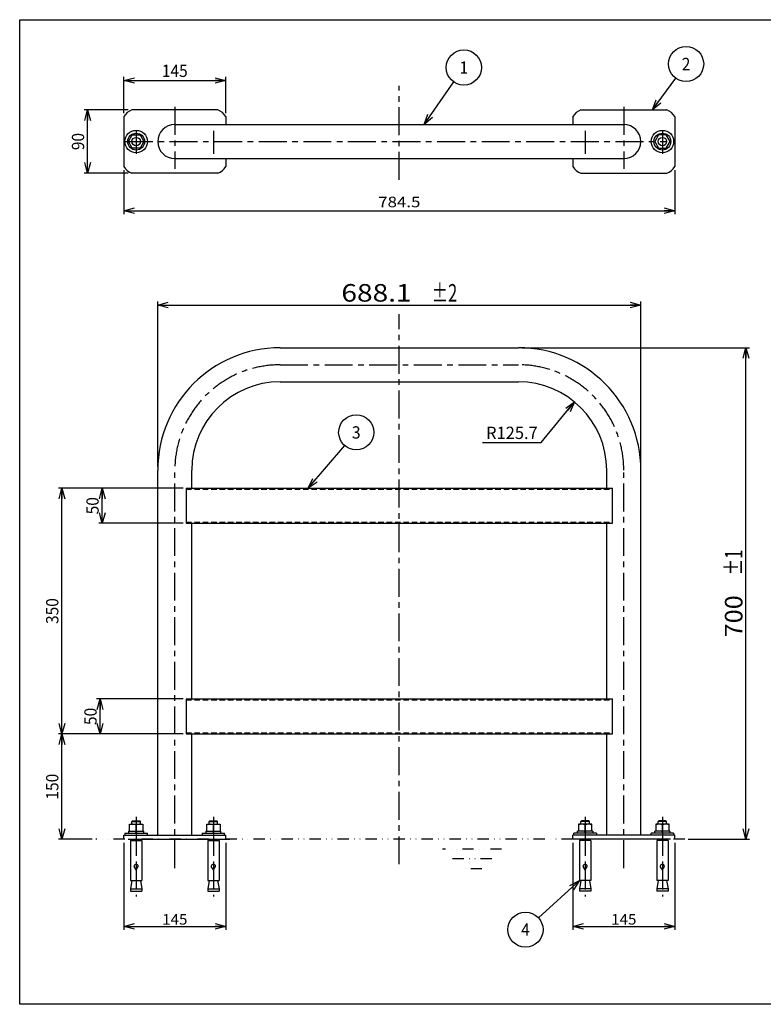
# Model space of a CAD drawing. Extents: x -945 to 1029, y -708 to 695.
# Drawn here: x -945 to 114, y -708 to 695 of the extents above; entities that cross this region are included whole.
import ezdxf
from ezdxf.enums import TextEntityAlignment as Align

# ---------------------------------------------------------------- set-up
doc = ezdxf.new("R2010")
doc.units = 0
doc.header["$LTSCALE"] = 1.25
for name, pattern in [('CENTER', [50.8, 31.75, -6.35, 6.35, -6.35]), ('DASHED2', [9.525, 6.35, -3.175]), ('DIVIDE', [31.75, 12.7, -6.35, 0, -6.35, 0, -6.35])]:
    doc.linetypes.add(name, pattern=pattern)
doc.layers.get('0').update_dxf_attribs({"linetype": 'CONTINUOUS'})
for name, color, linetype in [('LAYER0001', 7, 'CONTINUOUS'), ('LAYER0006', 7, 'CONTINUOUS'), ('ZUWAKU', 7, 'CONTINUOUS')]:
    doc.layers.add(name, color=color, linetype=linetype)
doc.styles.add('DCSTYLE0', font='txt.shx', dxfattribs={"width": 0.8, "bigfont": 'bigfont'})
doc.dimstyles.new('DC_RADIAL06', dxfattribs={"dimtxt": 17.5, "dimasz": 15.00113, "dimexe": 5, "dimexo": 5, "dimgap": 5, "dimtad": 2, "dimtih": 1, "dimtoh": 1, "dimblk1": 'OPEN30', "dimblk2": 'OPEN30', "dimsah": 1, "dimcen": 0.09, "dimclrd": 4, "dimclre": 4, "dimclrt": 4, "dimazin": 3, "dimtfac": 1, "dimtofl": 0, "dimtmove": 0, "dimatfit": 3})
doc.dimstyles.new('DC_ROTATED', dxfattribs={"dimtxt": 25, "dimasz": 15.00113, "dimexe": 5, "dimexo": 5, "dimgap": 5, "dimtad": 3, "dimblk1": 'OPEN30', "dimblk2": 'OPEN30', "dimsah": 1, "dimcen": 0.09, "dimclrd": 4, "dimclre": 9, "dimclrt": 30, "dimazin": 3, "dimtp": 2, "dimtm": 2, "dimtfac": 1, "dimtmove": 0, "dimatfit": 3})

# ---------------------------------------------------------------- blocks, each defined once
blk = doc.blocks.new('_OPEN30')
at = {"color": 0, "linetype": 'BYBLOCK'}
for p, q in [((-1, 0.267949), (0, 0)), ((0, 0), (-1, -0.267949)), ((0, 0), (-1, 0))]:
    blk.add_line(p, q, dxfattribs=at)
blk = doc.blocks.new('*D1')
at = {"color": 9, "linetype": 'CONTINUOUS'}
for p, q in [((-748.4, 58.2), (-748.4, 293.1)), ((-60.3, 58.2), (-60.3, 293.1))]:
    blk.add_line(p, q, dxfattribs=at)
at = {"color": 4, "linetype": 'CONTINUOUS'}
blk.add_line((-748.4, 288.1), (-60.3, 288.1), dxfattribs=at)
at = {"color": 4, "xscale": 15.00115266964712, "yscale": 15.00081580252128}
for p, rotation in [((-748.4, 288.1), 180), ((-60.3, 288.1), 360)]:
    blk.add_blockref('_OPEN30', p, dxfattribs=dict(at, rotation=rotation))
at = {"color": 30, "style": 'DCSTYLE0'}
for s, width, p, p2 in [('688.1', 1.037037, (-486.8, 293.1), (-386.8, 293.1)), ('\u3000±2', 0.82623, (-381.8, 293.1), (-321.8, 293.1))]:
    blk.add_text(s, height=25, dxfattribs=dict(at, width=width)).set_placement(p, p2, align=Align.FIT)
blk = doc.blocks.new('*D2')
at = {"color": 9, "linetype": 'CONTINUOUS'}
for p, q in [((-229.6, 227.5), (94.4, 227.5)), ((7.3, -472.5), (94.4, -472.5))]:
    blk.add_line(p, q, dxfattribs=at)
at = {"color": 4, "linetype": 'CONTINUOUS'}
blk.add_line((89.4, -472.5), (89.4, 227.5), dxfattribs=at)
at = {"color": 4, "xscale": 15.00115266964712, "yscale": 15.00081580252128}
for p, rotation in [((89.4, 227.5), 90), ((89.4, -472.5), 270)]:
    blk.add_blockref('_OPEN30', p, dxfattribs=dict(at, rotation=rotation))
at = {"color": 30, "style": 'DCSTYLE0'}
for s, width, p, p2 in [('\u3000±1', 0.916364, (84.4, -120), (84.4, -60)), ('700', 0.884211, (84.4, -185), (84.4, -125))]:
    blk.add_text(s, height=25, rotation=90, dxfattribs=dict(at, width=width)).set_placement(p, p2, align=Align.FIT)
blk = doc.blocks.new('*D7')
at = {"color": 9, "linetype": 'CONTINUOUS'}
for p, q in [((-796.6, 480.3), (-796.6, 417.5)), ((-12.1, 480.3), (-12.1, 417.5))]:
    blk.add_line(p, q, dxfattribs=at)
at = {"color": 4, "linetype": 'CONTINUOUS'}
blk.add_line((-796.6, 422.5), (-12.1, 422.5), dxfattribs=at)
at = {"color": 4, "xscale": 15.00115266964712, "yscale": 15.00081580252128}
for p, rotation in [((-796.6, 422.5), 180), ((-12.1, 422.5), 360)]:
    blk.add_blockref('_OPEN30', p, dxfattribs=dict(at, rotation=rotation))
at = {"color": 4, "style": 'DCSTYLE0', "width": 0.965517}
blk.add_text('784.5', height=15, dxfattribs=at).set_placement((-434.3, 427.5), (-374.3, 427.5), align=Align.FIT)
blk = doc.blocks.new('DC_GROUP_3')
at = {"color": 3, "linetype": 'CONTINUOUS'}
for p, q in [((-790.1, 521), (-784.6, 530.5)), ((-784.6, 511.5), (-790.1, 521)), ((-784.6, 530.5), (-773.6, 530.5)), ((-773.6, 530.5), (-768.1, 521)), ((-768.1, 521), (-773.6, 511.5)), ((-773.6, 511.5), (-784.6, 511.5))]:
    blk.add_line(p, q, dxfattribs=at)
for radius in [12, 6]:
    blk.add_circle((-779.1, 521), radius, dxfattribs=at)
blk = doc.blocks.new('DC_GROUP_4')
at = {"color": 3, "linetype": 'CONTINUOUS'}
for p, q in [((-35.1, 530.5), (-40.6, 521)), ((-40.6, 521), (-35.1, 511.5)), ((-24.1, 530.5), (-35.1, 530.5)), ((-18.6, 521), (-24.1, 530.5)), ((-24.1, 511.5), (-18.6, 521)), ((-35.1, 511.5), (-24.1, 511.5))]:
    blk.add_line(p, q, dxfattribs=at)
for radius in [12, 6]:
    blk.add_circle((-29.6, 521), radius, dxfattribs=at)
blk = doc.blocks.new('DC_GROUP_5')
at = {"color": 4, "linetype": 'CONTINUOUS'}
blk.add_line((-368.8, 545.3), (-326.7, 605.9), dxfattribs=at)
blk.add_circle((-312.4, 626.5), 25, dxfattribs=at)
at = {"color": 4, "xscale": 15.00115266964712, "yscale": 15.00081580252128, "rotation": 235.2247118226278}
blk.add_blockref('_OPEN30', (-368.8, 545.3), dxfattribs=at)
at = {"color": 4, "style": 'DCSTYLE0', "width": 1.336364}
blk.add_text('1', height=17.5, dxfattribs=at).set_placement((-318.5, 617.7), (-306.3, 617.7), align=Align.FIT)
blk = doc.blocks.new('DC_GROUP_6')
at = {"color": 4, "linetype": 'CONTINUOUS'}
blk.add_line((-43.9, 566), (-10.6, 611.3), dxfattribs=at)
blk.add_circle((4.2, 631.5), 25, dxfattribs=at)
at = {"color": 4, "xscale": 15.00115266964712, "yscale": 15.00081580252128, "rotation": 233.6973864161086}
blk.add_blockref('_OPEN30', (-43.9, 566), dxfattribs=at)
at = {"color": 4, "style": 'DCSTYLE0', "width": 0.864706}
blk.add_text('2', height=17.5, dxfattribs=at).set_placement((-1.9, 622.7), (10.3, 622.7), align=Align.FIT)
blk = doc.blocks.new('DC_GROUP_7')
at = {"color": 4, "linetype": 'CONTINUOUS'}
blk.add_line((-147.6, -531.2), (-206.1, -584.3), dxfattribs=at)
blk.add_circle((-224.6, -601.1), 25, dxfattribs=at)
at = {"color": 4, "xscale": 15.00115266964712, "yscale": 15.00081580252128, "rotation": 42.21077319980547}
blk.add_blockref('_OPEN30', (-147.6, -531.2), dxfattribs=at)
at = {"color": 4, "style": 'DCSTYLE0', "width": 0.816667}
blk.add_text('4', height=17.5, dxfattribs=at).set_placement((-230.8, -609.8), (-218.5, -609.8), align=Align.FIT)
blk = doc.blocks.new('*D16')
at = {"color": 9, "linetype": 'CONTINUOUS'}
for p, q in [((-796.6, -477.5), (-796.6, -601.5)), ((-651.6, -477.5), (-651.6, -601.5))]:
    blk.add_line(p, q, dxfattribs=at)
at = {"color": 4, "linetype": 'CONTINUOUS'}
blk.add_line((-796.6, -596.5), (-651.6, -596.5), dxfattribs=at)
at = {"color": 4, "xscale": 15.00115266964712, "yscale": 15.00081580252128}
for p, rotation in [((-796.6, -596.5), 180), ((-651.6, -596.5), 360)]:
    blk.add_blockref('_OPEN30', p, dxfattribs=dict(at, rotation=rotation))
at = {"color": 4, "style": 'DCSTYLE0', "width": 0.884211}
blk.add_text('145', height=15, dxfattribs=at).set_placement((-742.1, -594), (-706.1, -594), align=Align.FIT)
blk = doc.blocks.new('DC_GROUP_9')
at = {"color": 3, "linetype": 'CONTINUOUS'}
for p, q in [((-674.1, -446.2), (-675.1, -447.1)), ((-675.1, -447.1), (-663.1, -447.1)), ((-675.1, -451.1), (-675.1, -447.1)), ((-674.1, -446.2), (-664, -446.2)), ((-664, -446.2), (-663.1, -447.1)), ((-663.1, -451.1), (-663.1, -447.1)), ((-675.1, -474.2), (-675.1, -472.5)), ((-663.1, -474.2), (-663.1, -472.5))]:
    blk.add_line(p, q, dxfattribs=at)
blk = doc.blocks.new('DC_GROUP_8')
at = {"color": 7, "linetype": 'CENTER'}
blk.add_line((-669.1, -440.7), (-669.1, -554), dxfattribs=at)
at = {"color": 3, "linetype": 'CONTINUOUS'}
for p, q in [((-679.8, -461), (-679.8, -464)), ((-679.8, -461), (-658.3, -461)), ((-678.6, -451), (-659.6, -451)), ((-678.6, -461), (-678.6, -451)), ((-669.1, -461), (-669.9, -464)), ((-669.1, -461), (-669.1, -452.2)), ((-668.3, -461), (-669.1, -464)), ((-659.6, -451), (-659.6, -461)), ((-658.3, -464), (-658.3, -461)), ((-685.1, -464), (-685.1, -466.5)), ((-685.1, -464), (-653.1, -464)), ((-685.1, -466.5), (-653.1, -466.5)), ((-677.1, -474.2), (-677.1, -531.2)), ((-677.1, -474.2), (-661.1, -474.2)), ((-661.1, -474.2), (-661.1, -531.2)), ((-653.1, -466.5), (-653.1, -464)), ((-669.1, -516.2), (-672.1, -511.2)), ((-669.1, -516.2), (-666.1, -511.2)), ((-669.1, -516.2), (-669.1, -531.2)), ((-675.1, -531.2), (-677.1, -543.2)), ((-677.1, -531.2), (-661.1, -531.2)), ((-675.1, -531.2), (-663.1, -531.2)), ((-663.1, -531.2), (-661.1, -543.2)), ((-677.1, -543.2), (-677.1, -546.2)), ((-677.1, -543.2), (-661.1, -543.2)), ((-677.1, -546.2), (-661.1, -546.2)), ((-661.1, -543.2), (-661.1, -546.2))]:
    blk.add_line(p, q, dxfattribs=at)
for centre, radius, start, end in [((-673.8, -461.5), 10.5, 63.0711, 116.9289), ((-664.3, -461.5), 10.5, 63.0711, 116.9289), ((-669.1, -511.2), 3, 0, 180)]:
    blk.add_arc(centre, radius, start, end, dxfattribs=at)
at = {"linetype": 'CONTINUOUS'}
blk.add_blockref('DC_GROUP_9', (0, 0), dxfattribs=at)
blk = doc.blocks.new('DC_GROUP_11')
at = {"color": 3, "linetype": 'CONTINUOUS'}
for p, q in [((-784.1, -446.2), (-785.1, -447.1)), ((-785.1, -447.1), (-773.1, -447.1)), ((-785.1, -451.1), (-785.1, -447.1)), ((-784.1, -446.2), (-774, -446.2)), ((-774, -446.2), (-773.1, -447.1)), ((-773.1, -451.1), (-773.1, -447.1)), ((-785.1, -474.2), (-785.1, -472.5)), ((-773.1, -474.2), (-773.1, -472.5))]:
    blk.add_line(p, q, dxfattribs=at)
blk = doc.blocks.new('DC_GROUP_10')
at = {"color": 7, "linetype": 'CENTER'}
blk.add_line((-779.1, -440.7), (-779.1, -554), dxfattribs=at)
at = {"color": 3, "linetype": 'CONTINUOUS'}
for p, q in [((-789.8, -461), (-789.8, -464)), ((-789.8, -461), (-768.3, -461)), ((-788.6, -451), (-769.6, -451)), ((-788.6, -461), (-788.6, -451)), ((-779.1, -461), (-779.9, -464)), ((-779.1, -461), (-779.1, -452.2)), ((-778.3, -461), (-779.1, -464)), ((-769.6, -451), (-769.6, -461)), ((-768.3, -464), (-768.3, -461)), ((-795.1, -464), (-795.1, -466.5)), ((-795.1, -464), (-763.1, -464)), ((-795.1, -466.5), (-763.1, -466.5)), ((-787.1, -474.2), (-787.1, -531.2)), ((-787.1, -474.2), (-771.1, -474.2)), ((-771.1, -474.2), (-771.1, -531.2)), ((-763.1, -466.5), (-763.1, -464)), ((-779.1, -516.2), (-782.1, -511.2)), ((-779.1, -516.2), (-776.1, -511.2)), ((-779.1, -516.2), (-779.1, -531.2)), ((-785.1, -531.2), (-787.1, -543.2)), ((-787.1, -531.2), (-771.1, -531.2)), ((-785.1, -531.2), (-773.1, -531.2)), ((-773.1, -531.2), (-771.1, -543.2)), ((-787.1, -543.2), (-787.1, -546.2)), ((-787.1, -543.2), (-771.1, -543.2)), ((-787.1, -546.2), (-771.1, -546.2)), ((-771.1, -543.2), (-771.1, -546.2))]:
    blk.add_line(p, q, dxfattribs=at)
for centre, radius, start, end in [((-783.8, -461.5), 10.5, 63.0711, 116.9289), ((-774.3, -461.5), 10.5, 63.0711, 116.9289), ((-779.1, -511.2), 3, 0, 180)]:
    blk.add_arc(centre, radius, start, end, dxfattribs=at)
at = {"linetype": 'CONTINUOUS'}
blk.add_blockref('DC_GROUP_11', (0, 0), dxfattribs=at)
blk = doc.blocks.new('*D21')
at = {"color": 9, "linetype": 'CONTINUOUS'}
for p, q in [((-157.1, -477.5), (-157.1, -601.5)), ((-12.1, -477.5), (-12.1, -601.5))]:
    blk.add_line(p, q, dxfattribs=at)
at = {"color": 4, "linetype": 'CONTINUOUS'}
blk.add_line((-157.1, -596.5), (-12.1, -596.5), dxfattribs=at)
at = {"color": 4, "xscale": 15.00115266964712, "yscale": 15.00081580252128}
for p, rotation in [((-157.1, -596.5), 180), ((-12.1, -596.5), 360)]:
    blk.add_blockref('_OPEN30', p, dxfattribs=dict(at, rotation=rotation))
at = {"color": 4, "style": 'DCSTYLE0', "width": 0.884211}
blk.add_text('145', height=15, dxfattribs=at).set_placement((-102.6, -594), (-66.6, -594), align=Align.FIT)
blk = doc.blocks.new('DC_GROUP_13')
at = {"color": 3, "linetype": 'CONTINUOUS'}
for p, q in [((-144.6, -446.2), (-145.6, -447.1)), ((-133.6, -447.1), (-145.6, -447.1)), ((-145.6, -451.1), (-145.6, -447.1)), ((-134.5, -446.2), (-144.6, -446.2)), ((-134.5, -446.2), (-133.6, -447.1)), ((-133.6, -451.1), (-133.6, -447.1)), ((-145.6, -474.2), (-145.6, -472.5)), ((-133.6, -474.2), (-133.6, -472.5))]:
    blk.add_line(p, q, dxfattribs=at)
blk = doc.blocks.new('DC_GROUP_12')
at = {"color": 7, "linetype": 'CENTER'}
blk.add_line((-139.6, -440.7), (-139.6, -554), dxfattribs=at)
at = {"color": 3, "linetype": 'CONTINUOUS'}
for p, q in [((-150.3, -464), (-150.3, -461)), ((-128.8, -461), (-150.3, -461)), ((-130.1, -451), (-149.1, -451)), ((-149.1, -451), (-149.1, -461)), ((-140.4, -461), (-139.6, -464)), ((-139.6, -461), (-139.6, -452.2)), ((-139.6, -461), (-138.8, -464)), ((-130.1, -461), (-130.1, -451)), ((-128.8, -461), (-128.8, -464)), ((-155.6, -466.5), (-155.6, -464)), ((-123.6, -464), (-155.6, -464)), ((-123.6, -466.5), (-155.6, -466.5)), ((-147.6, -474.2), (-147.6, -531.2)), ((-131.6, -474.2), (-147.6, -474.2)), ((-131.6, -474.2), (-131.6, -531.2)), ((-123.6, -464), (-123.6, -466.5)), ((-139.6, -516.2), (-142.6, -511.2)), ((-139.6, -516.2), (-136.6, -511.2)), ((-139.6, -516.2), (-139.6, -531.2)), ((-145.6, -531.2), (-147.6, -543.2)), ((-131.6, -531.2), (-147.6, -531.2)), ((-133.6, -531.2), (-145.6, -531.2)), ((-133.6, -531.2), (-131.6, -543.2)), ((-147.6, -543.2), (-147.6, -546.2)), ((-131.6, -543.2), (-147.6, -543.2)), ((-131.6, -546.2), (-147.6, -546.2)), ((-131.6, -543.2), (-131.6, -546.2))]:
    blk.add_line(p, q, dxfattribs=at)
for centre, radius, start, end in [((-144.3, -461.5), 10.5, 63.0711, 116.9289), ((-134.8, -461.5), 10.5, 63.0711, 116.9289), ((-139.6, -511.2), 3, 0, 180)]:
    blk.add_arc(centre, radius, start, end, dxfattribs=at)
at = {"linetype": 'CONTINUOUS'}
blk.add_blockref('DC_GROUP_13', (0, 0), dxfattribs=at)
blk = doc.blocks.new('DC_GROUP_15')
at = {"color": 3, "linetype": 'CONTINUOUS'}
for p, q in [((-34.6, -446.2), (-35.6, -447.1)), ((-23.6, -447.1), (-35.6, -447.1)), ((-35.6, -451.1), (-35.6, -447.1)), ((-24.5, -446.2), (-34.6, -446.2)), ((-24.5, -446.2), (-23.6, -447.1)), ((-23.6, -451.1), (-23.6, -447.1)), ((-35.6, -474.2), (-35.6, -472.5)), ((-23.6, -474.2), (-23.6, -472.5))]:
    blk.add_line(p, q, dxfattribs=at)
blk = doc.blocks.new('DC_GROUP_14')
at = {"color": 7, "linetype": 'CENTER'}
blk.add_line((-29.6, -440.7), (-29.6, -554), dxfattribs=at)
at = {"color": 3, "linetype": 'CONTINUOUS'}
for p, q in [((-40.3, -464), (-40.3, -461)), ((-18.8, -461), (-40.3, -461)), ((-20.1, -451), (-39.1, -451)), ((-39.1, -451), (-39.1, -461)), ((-30.4, -461), (-29.6, -464)), ((-29.6, -461), (-29.6, -452.2)), ((-29.6, -461), (-28.8, -464)), ((-20.1, -461), (-20.1, -451)), ((-18.8, -461), (-18.8, -464)), ((-45.6, -466.5), (-45.6, -464)), ((-13.6, -464), (-45.6, -464)), ((-13.6, -466.5), (-45.6, -466.5)), ((-37.6, -474.2), (-37.6, -531.2)), ((-21.6, -474.2), (-37.6, -474.2)), ((-21.6, -474.2), (-21.6, -531.2)), ((-13.6, -464), (-13.6, -466.5)), ((-29.6, -516.2), (-32.6, -511.2)), ((-29.6, -516.2), (-26.6, -511.2)), ((-29.6, -516.2), (-29.6, -531.2)), ((-35.6, -531.2), (-37.6, -543.2)), ((-21.6, -531.2), (-37.6, -531.2)), ((-23.6, -531.2), (-35.6, -531.2)), ((-23.6, -531.2), (-21.6, -543.2)), ((-37.6, -543.2), (-37.6, -546.2)), ((-21.6, -543.2), (-37.6, -543.2)), ((-21.6, -546.2), (-37.6, -546.2)), ((-21.6, -543.2), (-21.6, -546.2))]:
    blk.add_line(p, q, dxfattribs=at)
for centre, radius, start, end in [((-34.3, -461.5), 10.5, 63.0711, 116.9289), ((-24.8, -461.5), 10.5, 63.0711, 116.9289), ((-29.6, -511.2), 3, 0, 180)]:
    blk.add_arc(centre, radius, start, end, dxfattribs=at)
at = {"linetype": 'CONTINUOUS'}
blk.add_blockref('DC_GROUP_15', (0, 0), dxfattribs=at)
blk = doc.blocks.new('DC_GROUP_16')
at = {"color": 4, "linetype": 'CONTINUOUS'}
blk.add_line((-534.3, 27.5), (-482, 88), dxfattribs=at)
blk.add_circle((-465.7, 106.9), 25, dxfattribs=at)
at = {"color": 4, "xscale": 15.00115266964712, "yscale": 15.00081580252128, "rotation": 229.1755447777498}
blk.add_blockref('_OPEN30', (-534.3, 27.5), dxfattribs=at)
at = {"color": 4, "style": 'DCSTYLE0', "width": 0.864706}
blk.add_text('3', height=17.5, dxfattribs=at).set_placement((-471.8, 98.1), (-459.5, 98.1), align=Align.FIT)
blk = doc.blocks.new('*D9')
at = {"layer": 'LAYER0001', "color": 4, "linetype": 'CONTINUOUS'}
for p, q in [((-790.3, 566), (-853.2, 566)), ((-848.2, 476), (-848.2, 566)), ((-790.3, 476), (-853.2, 476))]:
    blk.add_line(p, q, dxfattribs=at)
at = {"layer": 'LAYER0001', "color": 4, "xscale": 15.00115266964712, "yscale": 15.00081580252128}
for p, rotation in [((-848.2, 566), 90), ((-848.2, 476), 270)]:
    blk.add_blockref('_OPEN30', p, dxfattribs=dict(at, rotation=rotation))
at = {"layer": 'LAYER0001', "color": 4, "style": 'DCSTYLE0', "width": 0.794595}
blk.add_text('90', height=17.5, rotation=90, dxfattribs=at).set_placement((-853.2, 508.8), (-853.2, 533.3), align=Align.FIT)
blk = doc.blocks.new('*D10')
at = {"layer": 'LAYER0001', "color": 4, "linetype": 'CONTINUOUS'}
for p, q in [((-796.6, 561.7), (-796.6, 613)), ((-796.6, 608), (-651.6, 608)), ((-651.6, 561.7), (-651.6, 613))]:
    blk.add_line(p, q, dxfattribs=at)
at = {"layer": 'LAYER0001', "color": 4, "xscale": 15.00115266964712, "yscale": 15.00081580252128}
for p, rotation in [((-796.6, 608), 180), ((-651.6, 608), 360)]:
    blk.add_blockref('_OPEN30', p, dxfattribs=dict(at, rotation=rotation))
at = {"layer": 'LAYER0001', "color": 4, "style": 'DCSTYLE0', "width": 0.773684}
blk.add_text('145', height=17.5, dxfattribs=at).set_placement((-742.5, 613), (-705.7, 613), align=Align.FIT)
blk = doc.blocks.new('*D15')
at = {"layer": 'LAYER0001', "color": 4, "linetype": 'CONTINUOUS'}
for p, q in [((-202.2, 92.5), (-154.7, 150.2)), ((-285.7, 92.5), (-202.2, 92.5))]:
    blk.add_line(p, q, dxfattribs=at)
at = {"layer": 'LAYER0001', "color": 4, "xscale": 15.00115266964712, "yscale": 15.00081580252128, "rotation": 50.533783479006}
blk.add_blockref('_OPEN30', (-154.7, 150.2), dxfattribs=at)
at = {"layer": 'LAYER0001', "color": 4, "style": 'DCSTYLE0', "width": 0.816667}
blk.add_text('R125.7', height=17.5, dxfattribs=at).set_placement((-280.7, 97.5), (-207.2, 97.5), align=Align.FIT)
blk = doc.blocks.new('*D27')
at = {"layer": 'LAYER0001', "color": 4, "linetype": 'CONTINUOUS'}
for p, q in [((-712.1, -322.5), (-889.9, -322.5)), ((-884.9, -472.5), (-884.9, -322.5)), ((-841.6, -472.5), (-889.9, -472.5))]:
    blk.add_line(p, q, dxfattribs=at)
at = {"layer": 'LAYER0001', "color": 4, "xscale": 15.00115266964712, "yscale": 15.00081580252128}
for p, rotation in [((-884.9, -322.5), 90), ((-884.9, -472.5), 270)]:
    blk.add_blockref('_OPEN30', p, dxfattribs=dict(at, rotation=rotation))
at = {"layer": 'LAYER0001', "color": 4, "style": 'DCSTYLE0', "width": 0.773684}
blk.add_text('150', height=17.5, rotation=90, dxfattribs=at).set_placement((-889.9, -415.9), (-889.9, -379.2), align=Align.FIT)
blk = doc.blocks.new('*D28')
at = {"layer": 'LAYER0001', "color": 4, "linetype": 'CONTINUOUS'}
for p, q in [((-712.1, 27.5), (-889.9, 27.5)), ((-884.9, -322.5), (-884.9, 27.5)), ((-712.1, -322.5), (-889.9, -322.5))]:
    blk.add_line(p, q, dxfattribs=at)
at = {"layer": 'LAYER0001', "color": 4, "xscale": 15.00115266964712, "yscale": 15.00081580252128}
for p, rotation in [((-884.9, 27.5), 90), ((-884.9, -322.5), 270)]:
    blk.add_blockref('_OPEN30', p, dxfattribs=dict(at, rotation=rotation))
at = {"layer": 'LAYER0001', "color": 4, "style": 'DCSTYLE0', "width": 0.773684}
blk.add_text('350', height=17.5, rotation=90, dxfattribs=at).set_placement((-889.9, -165.9), (-889.9, -129.2), align=Align.FIT)
blk = doc.blocks.new('*D29')
at = {"layer": 'LAYER0001', "color": 4, "linetype": 'CONTINUOUS'}
for p, q in [((-712.1, -272.5), (-835.4, -272.5)), ((-830.4, -322.5), (-830.4, -272.5)), ((-712.1, -322.5), (-835.4, -322.5))]:
    blk.add_line(p, q, dxfattribs=at)
at = {"layer": 'LAYER0001', "color": 4, "xscale": 15.00115266964712, "yscale": 15.00081580252128}
for p, rotation in [((-830.4, -272.5), 90), ((-830.4, -322.5), 270)]:
    blk.add_blockref('_OPEN30', p, dxfattribs=dict(at, rotation=rotation))
at = {"layer": 'LAYER0001', "color": 4, "style": 'DCSTYLE0', "width": 0.794595}
blk.add_text('50', height=17.5, rotation=90, dxfattribs=at).set_placement((-835.4, -309.8), (-835.4, -285.3), align=Align.FIT)
blk = doc.blocks.new('*D30')
at = {"layer": 'LAYER0001', "color": 4, "linetype": 'CONTINUOUS'}
for p, q in [((-712.1, 27.5), (-832.5, 27.5)), ((-827.5, -22.5), (-827.5, 27.5)), ((-712.1, -22.5), (-832.5, -22.5))]:
    blk.add_line(p, q, dxfattribs=at)
at = {"layer": 'LAYER0001', "color": 4, "xscale": 15.00115266964712, "yscale": 15.00081580252128}
for p, rotation in [((-827.5, 27.5), 90), ((-827.5, -22.5), 270)]:
    blk.add_blockref('_OPEN30', p, dxfattribs=dict(at, rotation=rotation))
at = {"layer": 'LAYER0001', "color": 4, "style": 'DCSTYLE0', "width": 0.794595}
blk.add_text('50', height=17.5, rotation=90, dxfattribs=at).set_placement((-832.5, -9.8), (-832.5, 14.7), align=Align.FIT)

msp = doc.modelspace()

# ---------------------------------------------------------------- linework, layer by layer
at = {"color": 4, "linetype": 'CENTER'}
for p, q in [((-404.34, 466.68), (-404.34, 600.55)), ((-724.09, 570.39), (-724.09, 482.12)), ((-84.59, 570.39), (-84.59, 482.12)), ((-779.09, 536.16), (-779.09, 503.41)), ((-669.09, 536.16), (-669.09, 503.41)), ((-139.59, 536.16), (-139.59, 503.41)), ((-29.59, 536.16), (-29.59, 503.41)), ((-794.92, 521.03), (-23.04, 521.03)), ((-574.09, 203.17), (-234.59, 203.17)), ((-724.09, -513.54), (-724.09, 53.17)), ((-84.59, -513.54), (-84.59, 53.17))]:
    msp.add_line(p, q, dxfattribs=at)
at = {"color": 3, "linetype": 'CONTINUOUS'}
for p, q in [((-662.85, 566.03), (-785.34, 566.03)), ((-145.84, 566.03), (-23.35, 566.03)), ((-796.59, 556.71), (-796.59, 485.35)), ((-651.59, 556.71), (-651.59, 545.33)), ((-157.09, 556.71), (-157.09, 545.33)), ((-12.09, 556.71), (-12.09, 485.35)), ((-724.09, 545.33), (-84.59, 545.33)), ((-724.09, 496.73), (-84.59, 496.73)), ((-651.59, 496.73), (-651.59, 485.35)), ((-157.09, 496.73), (-157.09, 485.35)), ((-662.85, 476.03), (-785.34, 476.03)), ((-145.84, 476.03), (-23.35, 476.03)), ((-574.09, 227.47), (-234.59, 227.47)), ((-574.09, 178.87), (-234.59, 178.87)), ((-748.39, -466.53), (-748.39, 53.17)), ((-699.79, 27.47), (-699.79, 53.17)), ((-108.89, 27.47), (-108.89, 53.17)), ((-60.29, -466.53), (-60.29, 53.17)), ((-708.09, 27.47), (-708.09, -22.53)), ((-708.09, 27.47), (-100.59, 27.47)), ((-100.59, -22.53), (-100.59, 27.47)), ((-708.09, -22.53), (-100.59, -22.53)), ((-699.79, -272.53), (-699.79, -22.53)), ((-108.89, -272.53), (-108.89, -22.53)), ((-708.09, -272.53), (-708.09, -322.53)), ((-708.09, -272.53), (-100.59, -272.53)), ((-100.59, -322.53), (-100.59, -272.53)), ((-708.09, -322.53), (-100.59, -322.53)), ((-699.79, -466.53), (-699.79, -322.53)), ((-108.89, -466.53), (-108.89, -322.53)), ((-796.59, -472.53), (-796.59, -466.53)), ((-796.59, -466.53), (-651.59, -466.53)), ((-790.64, -472.53), (-645.64, -472.53)), ((-748.39, -466.53), (-677.89, -466.53)), ((-651.59, -472.53), (-651.59, -466.53)), ((-18.04, -472.53), (-163.04, -472.53)), ((-157.09, -472.53), (-157.09, -466.53)), ((-12.09, -466.53), (-157.09, -466.53)), ((-60.29, -466.53), (-130.79, -466.53)), ((-12.09, -472.53), (-12.09, -466.53))]:
    msp.add_line(p, q, dxfattribs=at)
at = {"color": 7, "linetype": 'CENTER'}
for p, q in [((-794.92, 521.03), (-23.04, 521.03)), ((-404.34, -508.1), (-404.34, 275.31)), ((-779.09, -453.87), (-779.09, -491.23)), ((-669.09, -453.87), (-669.09, -491.23)), ((-139.59, -453.87), (-139.59, -491.23)), ((-29.59, -453.87), (-29.59, -491.23))]:
    msp.add_line(p, q, dxfattribs=at)
at = {"color": 4, "linetype": 'DASHED2'}
for p, q in [((-708.09, 25.87), (-100.59, 25.87)), ((-708.09, -20.93), (-100.59, -20.93)), ((-708.09, -274.13), (-100.59, -274.13)), ((-708.09, -320.93), (-100.59, -320.93))]:
    msp.add_line(p, q, dxfattribs=at)
at = {"color": 7, "linetype": 'DIVIDE'}
for p, q in [((2.3, -472.53), (-836.56, -472.53)), ((-258.63, -486.53), (-342.71, -486.53)), ((-272.63, -500.53), (-328.71, -500.53)), ((-286.63, -514.53), (-314.71, -514.53))]:
    msp.add_line(p, q, dxfattribs=at)
at = {"color": 3, "linetype": 'CONTINUOUS'}
for centre, radius, start, end in [((-779.09, 547.03), 20, 108.19487, 151.04498), ((-669.09, 547.03), 20, 28.95502, 71.80513), ((-139.59, 547.03), 20, 108.19487, 151.04498), ((-29.59, 547.03), 20, 28.95502, 71.80513), ((-724.09, 521.03), 24.3, 90, 270), ((-84.59, 521.03), 24.3, 270, 90), ((-779.09, 495.03), 20, 208.95502, 251.80513), ((-669.09, 495.03), 20, 288.19487, 331.04498), ((-139.59, 495.03), 20, 208.95502, 251.80513), ((-29.59, 495.03), 20, 288.19487, 331.04498), ((-574.09, 53.17), 174.3, 90, 180), ((-234.59, 53.17), 174.3, 0, 90), ((-574.09, 53.17), 125.7, 90, 180), ((-234.59, 53.17), 125.7, 0, 90)]:
    msp.add_arc(centre, radius, start, end, dxfattribs=at)
at = {"color": 4, "linetype": 'CENTER'}
for centre, start, end in [((-574.09, 53.17), 90, 180), ((-234.59, 53.17), 0, 90)]:
    msp.add_arc(centre, 150, start, end, dxfattribs=at)
at = {"layer": 'LAYER0006', "color": 3, "linetype": 'CONTINUOUS'}
for centre in [(-779.09, 521.03), (-29.59, 521.03)]:
    msp.add_circle(centre, 16, dxfattribs=at)
at = {"layer": 'ZUWAKU', "color": 5, "linetype": 'CONTINUOUS'}
for p, q in [((-945, -707.5), (-945, 694.58)), ((-945, 694.58), (1010.83, 694.58)), ((1010.83, -707.5), (-945, -707.5))]:
    msp.add_line(p, q, dxfattribs=at)

# ---------------------------------------------------------------- block references
at = {"linetype": 'CONTINUOUS'}
for name in ['DC_GROUP_5', 'DC_GROUP_6', 'DC_GROUP_3', 'DC_GROUP_4', 'DC_GROUP_16', 'DC_GROUP_10', 'DC_GROUP_8', 'DC_GROUP_12', 'DC_GROUP_14', 'DC_GROUP_7']:
    msp.add_blockref(name, (0, 0), dxfattribs=at)

# ---------------------------------------------------------------- dimensions: what is measured, and where the dimension line sits
for base, p1, p2, override, picture, middle in [((-12.09, 422.47), (-796.59, 485.35), (-12.09, 485.35), {"dimtxt": 15, "dimasz": 15.00113, "dimexe": 5, "dimexo": 5, "dimgap": 5, "dimtad": 3, "dimtih": 0, "dimtoh": 0, "dimdec": 1, "dimzin": 8, "dimblk1": 'OPEN30', "dimblk2": 'OPEN30', "dimsah": 1, "dimclrd": 4, "dimclre": 9, "dimclrt": 4, "dimazin": 2, "dimtofl": 1, "dimtolj": 0, "dimtzin": 8, "dimarcsym": 1}, '*D7', (-404.34, 422.47)), ((-651.59, -596.55), (-796.59, -472.53), (-651.59, -472.53), {"dimtxt": 15, "dimasz": 15.00113, "dimexe": 5, "dimexo": 5, "dimgap": 2.5, "dimtad": 3, "dimtih": 0, "dimtoh": 0, "dimdec": 1, "dimzin": 8, "dimblk1": 'OPEN30', "dimblk2": 'OPEN30', "dimsah": 1, "dimclrd": 4, "dimclre": 9, "dimclrt": 4, "dimazin": 2, "dimtofl": 1, "dimtolj": 0, "dimtzin": 8, "dimarcsym": 1}, '*D16', (-724.09, -596.55)), ((-12.09, -596.55), (-157.09, -472.53), (-12.09, -472.53), {"dimtxt": 15, "dimasz": 15.00113, "dimexe": 5, "dimexo": 5, "dimgap": 2.5, "dimtad": 3, "dimtih": 0, "dimtoh": 0, "dimdec": 1, "dimzin": 8, "dimblk1": 'OPEN30', "dimblk2": 'OPEN30', "dimsah": 1, "dimclrd": 4, "dimclre": 9, "dimclrt": 4, "dimazin": 2, "dimtofl": 1, "dimtolj": 0, "dimtzin": 8, "dimarcsym": 1}, '*D21', (-84.59, -596.55))]:
    dim = msp.add_linear_dim(base=base, p1=p1, p2=p2, dimstyle='DC_ROTATED', override=override, dxfattribs=at)
    dim.commit()
    dim.dimension.update_dxf_attribs({"geometry": picture, "text_midpoint": middle, "dimtype": 160})
dim = msp.add_linear_dim(base=(-60.29, 288.13), p1=(-748.39, 53.17), p2=(-60.29, 53.17), text='<>{}{ ±2}', dimstyle='DC_ROTATED', override={"dimtxt": 25, "dimasz": 15.00113, "dimexe": 5, "dimexo": 5, "dimgap": 5, "dimtad": 3, "dimtih": 0, "dimtoh": 0, "dimdec": 1, "dimzin": 8, "dimblk1": 'OPEN30', "dimblk2": 'OPEN30', "dimsah": 1, "dimclrd": 4, "dimclre": 9, "dimclrt": 30, "dimazin": 2, "dimtp": 2, "dimtm": 2, "dimtofl": 1, "dimtolj": 0, "dimtzin": 8, "dimarcsym": 1}, dxfattribs=at)
dim.commit()
dim.dimension.update_dxf_attribs({"geometry": '*D1', "text_midpoint": (-436.84, 288.13), "dimtype": 160})
dim = msp.add_linear_dim(base=(89.41, 227.47), p1=(2.3, -472.53), p2=(-234.59, 227.47), angle=90, text='<>{}{ ±1}', dimstyle='DC_ROTATED', override={"dimtxt": 25, "dimasz": 15.00113, "dimexe": 5, "dimexo": 5, "dimgap": 5, "dimtad": 3, "dimtih": 0, "dimtoh": 0, "dimdec": 1, "dimzin": 8, "dimblk1": 'OPEN30', "dimblk2": 'OPEN30', "dimsah": 1, "dimclrd": 4, "dimclre": 9, "dimclrt": 30, "dimazin": 2, "dimtp": 1, "dimtm": 1, "dimtofl": 1, "dimtolj": 0, "dimtzin": 8, "dimarcsym": 1}, dxfattribs=at)
dim.commit()
dim.dimension.update_dxf_attribs({"geometry": '*D2', "text_midpoint": (89.41, -155.03), "dimtype": 160})
at = {"layer": 'LAYER0001', "linetype": 'CONTINUOUS'}
dim = msp.add_linear_dim(base=(-651.59, 608), p1=(-796.59, 556.71), p2=(-651.59, 556.71), dimstyle='DC_ROTATED', override={"dimtxt": 17.5, "dimasz": 15.00113, "dimexe": 5, "dimexo": 5, "dimgap": 5, "dimtad": 3, "dimtih": 0, "dimtoh": 0, "dimdec": 1, "dimzin": 8, "dimblk1": 'OPEN30', "dimblk2": 'OPEN30', "dimsah": 1, "dimclrd": 4, "dimclre": 4, "dimclrt": 4, "dimazin": 2, "dimtofl": 1, "dimtolj": 0, "dimtzin": 8, "dimarcsym": 1}, dxfattribs=at)
dim.commit()
dim.dimension.update_dxf_attribs({"geometry": '*D10', "text_midpoint": (-724.09, 608), "dimtype": 160})
for base, p1, p2, picture, middle in [((-848.24, 566.03), (-785.34, 476.03), (-785.34, 566.03), '*D9', (-848.24, 521.03)), ((-884.92, 27.47), (-707.15, -322.53), (-707.15, 27.47), '*D28', (-884.92, -147.53)), ((-827.54, 27.47), (-707.15, -22.53), (-707.15, 27.47), '*D30', (-827.54, 2.47)), ((-830.36, -272.53), (-707.15, -322.53), (-707.15, -272.53), '*D29', (-830.36, -297.53)), ((-884.92, -322.53), (-836.56, -472.53), (-707.15, -322.53), '*D27', (-884.92, -397.53))]:
    dim = msp.add_linear_dim(base=base, p1=p1, p2=p2, angle=90, dimstyle='DC_ROTATED', override={"dimtxt": 17.5, "dimasz": 15.00113, "dimexe": 5, "dimexo": 5, "dimgap": 5, "dimtad": 3, "dimtih": 0, "dimtoh": 0, "dimdec": 1, "dimzin": 8, "dimblk1": 'OPEN30', "dimblk2": 'OPEN30', "dimsah": 1, "dimclrd": 4, "dimclre": 4, "dimclrt": 4, "dimazin": 2, "dimtofl": 1, "dimtolj": 0, "dimtzin": 8, "dimarcsym": 1}, dxfattribs=at)
    dim.commit()
    dim.dimension.update_dxf_attribs({"geometry": picture, "text_midpoint": middle, "dimtype": 160})
dim = msp.add_radius_dim(center=(-234.59, 53.17), mpoint=(-154.69, 150.21), text='R125.7', dimstyle='DC_RADIAL06', override={"dimtxt": 17.5, "dimasz": 15.00113, "dimexe": 5, "dimexo": 5, "dimgap": 5, "dimtad": 2, "dimdec": 1, "dimzin": 8, "dimblk1": 'OPEN30', "dimblk2": 'OPEN30', "dimsah": 1, "dimclrd": 4, "dimclre": 4, "dimclrt": 4, "dimazin": 2, "dimtolj": 0, "dimtzin": 8, "dimarcsym": 1}, dxfattribs=at)
dim.commit()
dim.dimension.update_dxf_attribs({"geometry": '*D15', "text_midpoint": (-243.92, 92.55), "dimtype": 164})

doc.saveas('drawing.dxf')
